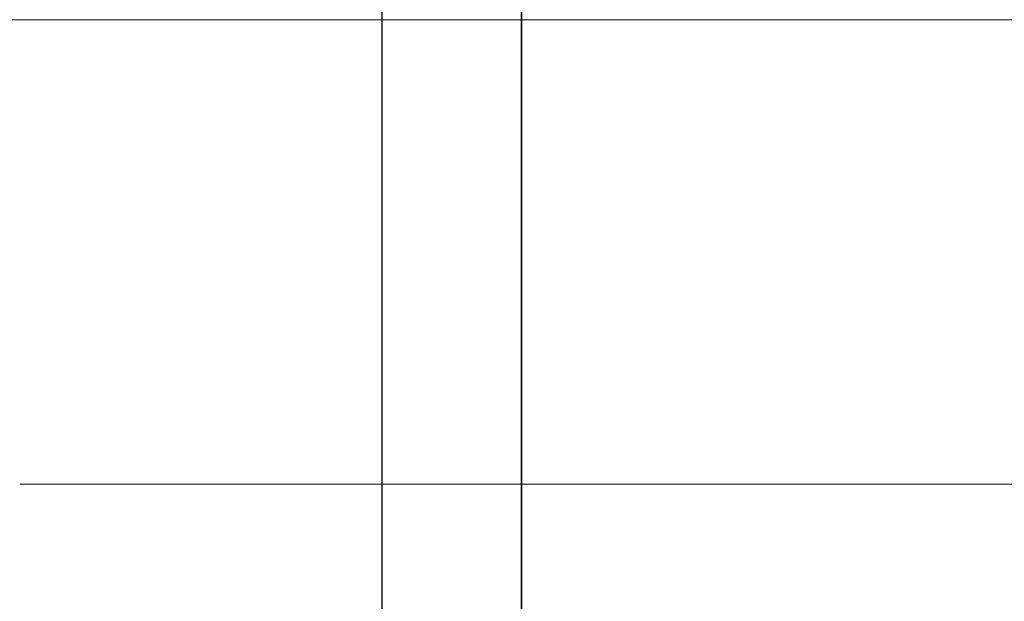
# Model space of a CAD drawing. Units: millimetres. Extents: x 514.8 to 529.3, y 375.8 to 386.1.
# Drawn here: x 518 to 518, y 383 to 383 of the extents above; entities that cross this region are included whole.
import ezdxf

# ---------------------------------------------------------------- set-up
doc = ezdxf.new("R2010")
doc.units = ezdxf.units.MM
doc.layers.add('PDF _Геометрия', color=7, linetype='Continuous')

msp = doc.modelspace()

# ---------------------------------------------------------------- linework, layer by layer
at = {"layer": 'PDF _Геометрия', "lineweight": 18}
for points in [[(517.994888, 383.732925), (517.994888, 382.968175), (517.994888, 383.732925), (517.994888, 383.733356), (517.994888, 383.734647), (517.994888, 383.736744), (517.994888, 383.739578), (517.994888, 383.743036), (517.994888, 383.746994)], [(518.002769, 382.968178), (517.998158, 382.968178), (517.993727, 382.968178), (517.989644, 382.968178), (517.98606, 382.968178), (517.98313, 382.968178), (517.980935, 382.968178), (517.979602, 382.968178), (517.979144, 382.968178), (517.979602, 382.968178), (517.980935, 382.968178), (517.98313, 382.968178), (517.98606, 382.968178), (517.989644, 382.968178), (517.993727, 382.968178), (517.998158, 382.968178), (518.002769, 382.968178), (518.00181, 382.968178), (517.99888, 382.968178), (517.996685, 382.968178), (517.995352, 382.968178), (517.994894, 382.968178), (517.994894, 383.732928)], [(517.994885, 383.732925), (517.994885, 382.968175), (517.995344, 382.968175), (517.996677, 382.968175), (517.998872, 382.968175), (518.001802, 382.968175), (518.00276, 382.968175)], [(517.994894, 383.732928), (517.995088, 383.732928), (517.995699, 383.732928), (517.996685, 383.732928), (517.998047, 383.732928), (517.999769, 383.732928), (518.00181, 383.732928), (518.00413, 383.732928), (518.006699, 383.732928), (518.00413, 383.732928), (518.00181, 383.732928), (517.999769, 383.732928), (517.998047, 383.732928), (517.996685, 383.732928), (517.995699, 383.732928), (517.995088, 383.732928), (517.994894, 383.732928), (517.994894, 382.968178)], [(517.992523, 383.007546), (517.992523, 382.968171), (517.992981, 382.968171), (517.994315, 382.968171), (517.996509, 382.968171), (517.99944, 382.968171), (518.003023, 382.968171), (518.007106, 382.968171), (518.011537, 382.968171), (518.016148, 382.968171), (518.011537, 382.968171), (518.007106, 382.968171), (518.003023, 382.968171), (517.99944, 382.968171), (517.996509, 382.968171), (517.994329, 382.968171), (517.992981, 382.968171), (517.992523, 382.968171)], [(517.992523, 383.00754), (517.992523, 382.968165)], [(517.992526, 383.007546), (517.992526, 382.968171), (517.992984, 382.968171), (517.994317, 382.968171), (517.996512, 382.968171), (517.999442, 382.968171), (518.003026, 382.968171), (518.007109, 382.968171), (518.01154, 382.968171), (518.016151, 382.968171)], [(517.992526, 383.007542), (517.992526, 382.968167)], [(517.992529, 383.007547), (517.992529, 382.968172), (517.992987, 382.968172), (517.99432, 382.968172), (517.996515, 382.968172), (517.999445, 382.968172), (518.003029, 382.968172), (518.007112, 382.968172), (518.011542, 382.968172), (518.016154, 382.968172)], [(517.992529, 383.007542), (517.992529, 382.968167)], [(517.992531, 383.007549), (517.992531, 382.968174), (517.99299, 382.968174), (517.994323, 382.968174), (517.996517, 382.968174), (517.999448, 382.968174), (518.003031, 382.968174), (518.007115, 382.968174), (518.011545, 382.968174), (518.016156, 382.968174), (518.209851, 382.968174), (518.214462, 382.968174), (518.218892, 382.968174), (518.222976, 382.968174), (518.226559, 382.968174), (518.22949, 382.968174), (518.23167, 382.968174), (518.233017, 382.968174), (518.233476, 382.968174), (518.233476, 383.007549)], [(517.992531, 383.007542), (517.992531, 382.968167)], [(518.002774, 383.007542), (517.998163, 383.007542), (517.994885, 383.007542), (517.99651, 383.007542), (517.999441, 383.007542), (518.003024, 383.007542), (518.007108, 383.007542), (518.011538, 383.007542), (518.016149, 383.007542), (518.011538, 383.007542), (518.007108, 383.007542), (518.003024, 383.007542), (517.999441, 383.007542), (517.99651, 383.007542), (517.994885, 383.007542), (517.998163, 383.007542), (518.00276, 383.007542), (517.998149, 383.007542), (517.994885, 383.007542), (517.994885, 382.968167)], [(517.975201, 382.987879), (517.975965, 382.987879), (517.978201, 382.987879), (517.98184, 382.987879), (517.986742, 382.987879), (517.992701, 382.987879), (517.999506, 382.987879), (518.006895, 382.987879), (518.014576, 382.987879), (518.211423, 382.987879), (518.014576, 382.987879)], [(517.975206, 382.987879), (517.975956, 382.987879), (517.978206, 382.987879), (517.981845, 382.987879), (517.986734, 382.987879), (517.992706, 382.987879), (517.999512, 382.987879), (518.006901, 382.987879), (518.014581, 382.987879)], [(518.219305, 382.980007), (518.218541, 382.980007), (518.216305, 382.980007), (518.212666, 382.980007), (518.207763, 382.980007), (518.201805, 382.980007), (518.194999, 382.980007), (518.18761, 382.980007), (518.17993, 382.980007), (517.986388, 382.980007)]]:
    msp.add_lwpolyline(points, dxfattribs=at)
msp.add_lwpolyline([(517.994891, 382.968178), (517.994891, 383.732928)], close=True, dxfattribs=at)

doc.saveas('drawing.dxf')
